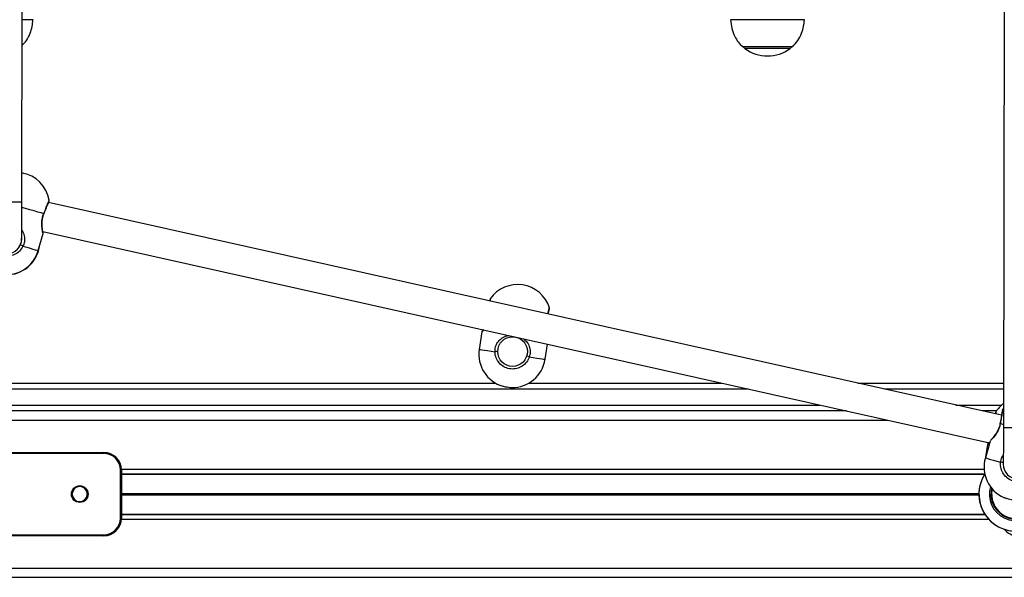
# Model space of a CAD drawing. Units: millimetres. Extents: x 364 to 14904, y 457 to 19785.
# Drawn here: x 6504 to 7036, y 18116 to 18418 of the extents above; entities that cross this region are included whole.
import ezdxf

# ---------------------------------------------------------------- set-up
doc = ezdxf.new("R2010")
doc.units = ezdxf.units.MM
doc.header["$LTSCALE"] = 100

msp = doc.modelspace()

# ---------------------------------------------------------------- linework, layer by layer
at = {"color": 7, "linetype": 'Continuous', "lineweight": 25}
for p, q in [((6505.42, 18319.31), (6506.36, 18954.31)), ((7036.9, 18826.32), (7035.97, 18197.32)), ((6908.48, 18403.22), (6894.98, 18403.22)), ((6921.98, 18403.22), (6908.48, 18403.22)), ((6506.19, 18334.72), (6505.44, 18334.92)), ((7034.96, 18203.9), (6519.83, 18318.9)), ((6517.36, 18312.72), (6517.36, 18312.73)), ((6516.79, 18303.19), (7028.55, 18188.94)), ((6505.28, 18298.49), (6505.26, 18299.66)), ((6514.28, 18292.91), (6516.93, 18302.15)), ((6503.96, 18294.96), (6504.6, 18295.86)), ((6504.6, 18295.86), (6504.92, 18296.88)), ((6514.96, 18295.15), (6515.01, 18295.48)), ((6754.08, 18249.03), (6752.64, 18239.52)), ((6754.24, 18249.36), (6754.24, 18249.36)), ((6788.24, 18234.14), (6789.47, 18242.31)), ((6491.98, 18221.22), (6761.48, 18221.22)), ((6779.4, 18221.22), (6883.95, 18221.22)), ((6957.38, 18221.22), (7036, 18221.22)), ((7035.98, 18207.47), (7035.67, 18207.14)), ((6951.13, 18206.22), (6498.73, 18206.22)), ((7032.17, 18206.22), (7024.57, 18206.22)), ((7034.12, 18199.27), (7034.12, 18199.26)), ((7028.8, 18189.8), (7026.22, 18180.84)), ((7027.35, 18188.02), (7026.31, 18181.15)), ((7027.52, 18188.35), (7027.52, 18188.35)), ((6495.07, 18183.72), (6549.73, 18183.72)), ((6549.73, 18183.22), (6549.73, 18183.72)), ((6558.73, 18148.22), (6558.73, 18174.22)), ((6558.73, 18174.22), (6559.23, 18174.22)), ((6559.23, 18174.22), (6559.23, 18148.22)), ((6559.23, 18172.24), (7025.89, 18172.24)), ((7036.31, 18159.39), (7037.6, 18158.88)), ((6559.23, 18150.21), (7026.04, 18150.21)), ((6558.73, 18148.22), (6559.23, 18148.22)), ((6428.73, 18139.22), (6549.73, 18139.22)), ((6549.73, 18138.72), (6428.73, 18138.72)), ((6549.73, 18138.72), (6549.73, 18139.22)), ((5754.23, 18121.22), (7224.23, 18121.22)), ((5754.23, 18116.22), (7224.23, 18116.22))]:
    msp.add_line(p, q, dxfattribs=at)
at = {"color": 8, "linetype": 'Continuous', "lineweight": 25}
for p, q in [((6511.46, 18417.82), (6505.57, 18417.82)), ((6908.48, 18417.82), (6888.51, 18417.82)), ((6928.46, 18417.82), (6908.48, 18417.82)), ((6897.14, 18402.24), (6896.21, 18402.24)), ((6920.76, 18402.24), (6897.14, 18402.24)), ((6514.92, 18295.16), (6514.96, 18295.15)), ((6898.28, 18218.02), (6494.29, 18218.02)), ((7036, 18218.02), (6971.71, 18218.02)), ((6498.73, 18209.42), (6936.8, 18209.42)), ((7010.23, 18209.42), (7035.17, 18209.42)), ((6498.73, 18201.22), (6973.53, 18201.22)), ((6549.73, 18183.22), (6495.71, 18183.22)), ((6559.22, 18174.72), (7025.56, 18174.72)), ((6559.23, 18172.1), (7025.92, 18172.1)), ((6532.23, 18161.33), (6532.68, 18161.33)), ((6532.23, 18161.12), (6532.68, 18161.12)), ((6532.24, 18161.53), (6532.69, 18161.53)), ((6532.24, 18161.42), (6532.69, 18161.42)), ((6532.24, 18161.02), (6532.69, 18161.02)), ((6532.24, 18160.92), (6532.69, 18160.92)), ((6540.77, 18161.53), (6541.22, 18161.53)), ((6540.77, 18160.92), (6541.22, 18160.92)), ((6540.78, 18161.42), (6541.23, 18161.42)), ((6540.78, 18161.33), (6541.23, 18161.33)), ((6540.78, 18161.12), (6541.23, 18161.12)), ((6540.78, 18161.02), (6541.23, 18161.02)), ((6559.23, 18161.53), (7022.74, 18161.53)), ((6559.23, 18161.42), (7022.73, 18161.42)), ((6559.23, 18161.33), (7022.73, 18161.33)), ((6559.23, 18161.12), (7022.73, 18161.12)), ((6559.23, 18161.02), (7022.73, 18161.02)), ((6559.23, 18160.92), (7022.74, 18160.92)), ((6559.23, 18150.35), (7025.95, 18150.35)), ((6559.22, 18147.72), (7027.98, 18147.72))]:
    msp.add_line(p, q, dxfattribs=at)
at = {"color": 8, "linetype": 'Continuous', "lineweight": 25, "flags": 128}
for points in [[(6489.42, 18319.34), (6489.47, 18319.34), (6489.84, 18319.34), (6490.57, 18319.33), (6491.61, 18319.33), (6492.93, 18319.33), (6494.46, 18319.33), (6496.13, 18319.33), (6497.85, 18319.32), (6499.56, 18319.32), (6501.17, 18319.32), (6502.6, 18319.32), (6503.79, 18319.32), (6504.68, 18319.31), (6505.23, 18319.31), (6505.42, 18319.31), (6505.42, 18319.31)], [(6517.26, 18312.87), (6515.79, 18313.29), (6514.03, 18313.79), (6512.03, 18314.37), (6509.83, 18315), (6507.48, 18315.67), (6505.42, 18316.27)], [(6517.36, 18312.73), (6517.36, 18312.73), (6517.34, 18312.79), (6517.26, 18312.87)], [(6506.01, 18295.29), (6508.06, 18294.7), (6509.87, 18294.18), (6511.41, 18293.74), (6512.64, 18293.38), (6513.54, 18293.12), (6514.09, 18292.96), (6514.28, 18292.91)], [(6752.64, 18239.52), (6752.83, 18239.49), (6753.39, 18239.41), (6754.32, 18239.27), (6755.59, 18239.08), (6757.17, 18238.84), (6759.04, 18238.55), (6761.15, 18238.24)], [(6779.73, 18235.43), (6781.84, 18235.11), (6783.71, 18234.83), (6785.29, 18234.59), (6786.56, 18234.4), (6787.48, 18234.26), (6788.05, 18234.17), (6788.24, 18234.14)], [(7034.29, 18199.33), (7034.18, 18199.31), (7034.13, 18199.27), (7034.12, 18199.27)], [(7035.97, 18198.85), (7035.76, 18198.91), (7034.29, 18199.33)], [(7035.97, 18197.32), (7036.01, 18197.32), (7036.38, 18197.32), (7037.11, 18197.32), (7038.16, 18197.32), (7039.48, 18197.31), (7041, 18197.31), (7042.67, 18197.31), (7044.4, 18197.31), (7046.11, 18197.3), (7047.71, 18197.3), (7049.14, 18197.3), (7050.33, 18197.3), (7051.23, 18197.3), (7051.78, 18197.3), (7051.97, 18197.3), (7051.97, 18197.3)], [(7026.22, 18180.84), (7026.41, 18180.78), (7026.95, 18180.63), (7027.85, 18180.37), (7029.09, 18180.01), (7030.63, 18179.57), (7032.44, 18179.05), (7034.49, 18178.46)]]:
    msp.add_lwpolyline(points, dxfattribs=at)
at = {"color": 7, "linetype": 'Continuous', "lineweight": 25, "flags": 128}
for points in [[(6505.39, 18299.31), (6505.39, 18299.52), (6505.39, 18300.12), (6505.39, 18301.12), (6505.4, 18302.49), (6505.4, 18304.2), (6505.4, 18306.22), (6505.4, 18308.5), (6505.41, 18311), (6505.41, 18313.68), (6505.42, 18316.47), (6505.42, 18319.31)], [(6765.4, 18219.55), (6765.58, 18219.52), (6766.1, 18219.45), (6766.87, 18219.33), (6767.78, 18219.19), (6768.68, 18219.06), (6769.45, 18218.94), (6769.97, 18218.86), (6770.15, 18218.83), (6770.15, 18218.83)], [(7035.97, 18197.32), (7035.96, 18194.47), (7035.96, 18191.68), (7035.95, 18189.01), (7035.95, 18186.51), (7035.95, 18184.22), (7035.94, 18182.2), (7035.94, 18180.49), (7035.94, 18179.13), (7035.94, 18178.13), (7035.94, 18177.52), (7035.94, 18177.32)], [(7036.29, 18159.38), (7036.46, 18159.33), (7036.96, 18159.19), (7037.71, 18158.97), (7038.59, 18158.72), (7039.48, 18158.47), (7040.23, 18158.25), (7040.73, 18158.11), (7040.9, 18158.06)]]:
    msp.add_lwpolyline(points, dxfattribs=at)
at = {"color": 7, "linetype": 'Continuous', "lineweight": 25}
for centre, radius in [((6770.66, 18238.32), 8), ((6536.73, 18161.22), 4.5)]:
    msp.add_circle(centre, radius, dxfattribs=at)
for centre, radius, start, end in [((6897.98, 18404.66), 3, 208.5711, 233.6737), ((6908.48, 18418.94), 20.73, 233.6737, 306.3263), ((6918.98, 18404.66), 3, 306.3263, 331.4289), ((6502.5, 18317.11), 18, 9.9542, 80.5882), ((6519.23, 18320.1), 1, 338.3746, 6.7158), ((6497.39, 18299.32), 8, 179.9149, 359.9149), ((6515.94, 18302.32), 1, 351.4898, 11.8652), ((6496.98, 18297.88), 18, 261.6355, 343.9679), ((6497.17, 18297.84), 18, 269.0798, 351.4122), ((6503.74, 18291.76), 4.2, 57.2478, 78.0734), ((6773.43, 18256.61), 18, 17.3985, 145.4222), ((6759.46, 18266.3), 1, 148.5284, 177.0082), ((6789.63, 18261.75), 1, 345.8028, 14.1972), ((6755.05, 18248.76), 1, 143.6537, 164.969), ((6770.44, 18236.83), 18, 171.4122, 253.7446), ((6761.74, 18234.08), 4.2, 77.3062, 98.132), ((6770.44, 18236.83), 18, 269.0798, 351.4122), ((6777.94, 18231.64), 4.2, 64.6885, 85.5237), ((7046.7, 18195.6), 18, 126.528, 145.4222), ((7036.45, 18206.51), 0.996, 141.0248, 169.6491), ((7032.73, 18205.29), 1, 148.5372, 177.0529), ((7028.32, 18187.76), 1, 143.6537, 164.969), ((7028.95, 18188.64), 1, 155.6463, 161.6572), ((6549.73, 18174.22), 9.5, 0, 90), ((6549.73, 18174.22), 9, 0, 90), ((7043.52, 18175.87), 18, 163.9679, 246.3003), ((7043.94, 18177.31), 8, 179.9149, 359.9149), ((7042.73, 18161.22), 20, 146.8424, 26.2287), ((6536.73, 18161.22), 4.05, 4.3205, 175.6795), ((7042.73, 18161.22), 13.5, 165.9063, 236.8424), ((6536.73, 18161.22), 4.05, 177.1397, 178.5426), ((6536.73, 18161.22), 4.05, 181.4574, 182.8603), ((6536.73, 18161.22), 4.05, 184.3205, 355.6795), ((6536.73, 18161.22), 4.05, 1.4574, 2.8603), ((6536.73, 18161.22), 4.05, 357.1397, 358.5426), ((7042.73, 18161.22), 13.5, 236.8424, 7.0991), ((6549.73, 18148.22), 9, 270, 0), ((6549.73, 18148.22), 9.5, 270, 0), ((7043.73, 18148.22), 9.5, 218.7401, 270)]:
    msp.add_arc(centre, radius, start, end, dxfattribs=at)
at = {"color": 8, "linetype": 'Continuous', "lineweight": 25}
for centre, radius, start, end in [((7034.26, 18172.05), 6.41, 74.8811, 87.9799), ((7042.73, 18161.22), 19.99, 146.8092, 326.8424), ((7042.73, 18161.22), 14.36, 163.2237, 326.8424), ((7042.73, 18161.22), 13.13, 167.0834, 236.8424), ((7042.73, 18161.22), 13.13, 236.8424, 5.9219)]:
    msp.add_arc(centre, radius, start, end, dxfattribs=at)
at = {"color": 7, "linetype": 'Continuous', "lineweight": 25}
for points, knots in [([(6505.55, 18403.86), (6506.37, 18404.72), (6508.23, 18406.66), (6509.95, 18410.27), (6511.07, 18414.1), (6511.31, 18416.58), (6511.43, 18417.81)], [0, 0, 0, 0, 0.228121, 0.518536, 0.762427, 1, 1, 1, 1]), ([(6888.54, 18417.82), (6888.71, 18416.24), (6889.05, 18413.11), (6890.53, 18409.03), (6892.53, 18405.68), (6894.17, 18404.04), (6894.98, 18403.22)], [0, 0, 0, 0, 0.290129, 0.576076, 0.78911, 1, 1, 1, 1]), ([(6921.98, 18403.22), (6923.01, 18404.28), (6925.08, 18406.41), (6926.95, 18410.26), (6928.07, 18414.1), (6928.31, 18416.58), (6928.43, 18417.81)], [0, 0, 0, 0, 0.26837, 0.543642, 0.774816, 1, 1, 1, 1]), ([(6517.36, 18312.72), (6517.54, 18313.16), (6517.92, 18314.11), (6518.47, 18315.47), (6518.98, 18316.77), (6519.43, 18317.88), (6519.78, 18318.76), (6520.02, 18319.37), (6520.15, 18319.69), (6520.16, 18319.72), (6520.16, 18319.73)], [0, 0, 0, 0, 0.113407, 0.246889, 0.380405, 0.513783, 0.646798, 0.78017, 0.913059, 1, 1, 1, 1]), ([(6516.92, 18302.52), (6516.92, 18302.53), (6516.91, 18302.55), (6516.85, 18302.83), (6516.74, 18303.43), (6516.59, 18304.31), (6516.45, 18305.45), (6516.35, 18306.8), (6516.37, 18308.29), (6516.52, 18309.83), (6516.87, 18311.32), (6517.15, 18312.3), (6517.36, 18312.73), (6517.36, 18312.73)], [0, 0, 0, 0, 0.054403, 0.157725, 0.262724, 0.369806, 0.479746, 0.591646, 0.701515, 0.805575, 0.904449, 0.999822, 1, 1, 1, 1]), ([(6506.01, 18295.29), (6505.45, 18294.37), (6504.33, 18292.52), (6501.6, 18290.66), (6498.47, 18289.75), (6495.21, 18289.95), (6492.22, 18291.21), (6489.8, 18293.38), (6488.25, 18296.22), (6487.81, 18298.72), (6487.92, 18300.13), (6487.95, 18300.48)], [0, 0, 0, 0, 0.120788, 0.241592, 0.361994, 0.481815, 0.601246, 0.720609, 0.840254, 0.96043, 1, 1, 1, 1]), ([(6758.46, 18266.35), (6758.46, 18266.34), (6758.46, 18266.32), (6758.45, 18266.11), (6758.43, 18265.77), (6758.42, 18265.64)], [0, 0, 0, 0, 0.250127, 0.728031, 1, 1, 1, 1]), ([(6789.87, 18258.62), (6789.95, 18258.93), (6790.13, 18259.64), (6790.34, 18260.48), (6790.51, 18261.13), (6790.59, 18261.45), (6790.6, 18261.49), (6790.6, 18261.5)], [0, 0, 0, 0, 0.178282, 0.403081, 0.628485, 0.853067, 1, 1, 1, 1]), ([(6754.75, 18250.07), (6754.72, 18250.02), (6754.53, 18249.74), (6754.34, 18249.49), (6754.25, 18249.36), (6754.24, 18249.36), (6754.24, 18249.36)], [0, 0, 0, 0, 0.093943, 0.541524, 0.942205, 1, 1, 1, 1]), ([(6779.73, 18235.43), (6779.29, 18234.44), (6778.42, 18232.47), (6775.96, 18230.27), (6772.98, 18228.96), (6769.72, 18228.74), (6766.59, 18229.6), (6763.91, 18231.44), (6762, 18234.06), (6761.24, 18236.47), (6761.17, 18237.89), (6761.15, 18238.24)], [0, 0, 0, 0, 0.120788, 0.241589, 0.361986, 0.481806, 0.601242, 0.720605, 0.840253, 0.960429, 1, 1, 1, 1]), ([(7031.73, 18205.35), (7031.73, 18205.34), (7031.73, 18205.31), (7031.72, 18205.11), (7031.7, 18204.76), (7031.7, 18204.63)], [0, 0, 0, 0, 0.250128, 0.728032, 1, 1, 1, 1]), ([(7035.47, 18206.69), (7035.47, 18206.68), (7035.46, 18206.66), (7035.41, 18206.38), (7035.3, 18205.77), (7035.14, 18204.88), (7034.93, 18203.74), (7034.69, 18202.4), (7034.42, 18200.89), (7034.22, 18199.81), (7034.12, 18199.27)], [0, 0, 0, 0, 0.069509, 0.202314, 0.334968, 0.46743, 0.600142, 0.733421, 0.866728, 1, 1, 1, 1]), ([(7034.1, 18199.27), (7034.06, 18199.02), (7033.95, 18198.3), (7033.58, 18197.11), (7033.02, 18195.76), (7032.34, 18194.51), (7031.59, 18193.36), (7030.82, 18192.33), (7030.1, 18191.48), (7029.55, 18190.87), (7029.23, 18190.53), (7029.18, 18190.48), (7029.16, 18190.46)], [0, 0, 0, 0, 0.052751, 0.155968, 0.258893, 0.363727, 0.475476, 0.593608, 0.716235, 0.838646, 0.956944, 1, 1, 1, 1]), ([(7028.02, 18189.06), (7027.99, 18189.01), (7027.8, 18188.73), (7027.61, 18188.48), (7027.52, 18188.35), (7027.52, 18188.35), (7027.52, 18188.35)], [0, 0, 0, 0, 0.09396, 0.541527, 0.942206, 1, 1, 1, 1]), ([(7052.55, 18173.27), (7051.99, 18172.35), (7050.87, 18170.5), (7048.15, 18168.64), (7045.02, 18167.74), (7041.76, 18167.93), (7038.76, 18169.19), (7036.35, 18171.36), (7034.79, 18174.21), (7034.35, 18176.7), (7034.46, 18178.11), (7034.49, 18178.46)], [0, 0, 0, 0, 0.120783, 0.241588, 0.36199, 0.481812, 0.601243, 0.720607, 0.840253, 0.960429, 1, 1, 1, 1]), ([(6532.68, 18161.12), (6532.68, 18161.14), (6532.68, 18161.18), (6532.68, 18161.25), (6532.68, 18161.3), (6532.68, 18161.32), (6532.68, 18161.33)], [0, 0, 0, 0, 0.311546, 0.62286, 0.934137, 1, 1, 1, 1]), ([(6532.69, 18161.42), (6532.69, 18161.44), (6532.69, 18161.48), (6532.69, 18161.51), (6532.69, 18161.53)], [0, 0, 0, 0, 0.623024, 1, 1, 1, 1]), ([(6532.69, 18160.92), (6532.69, 18160.94), (6532.69, 18160.98), (6532.69, 18161.01), (6532.69, 18161.02)], [0, 0, 0, 0, 0.622607, 1, 1, 1, 1]), ([(6540.77, 18161.53), (6540.77, 18161.5), (6540.78, 18161.47), (6540.78, 18161.44), (6540.78, 18161.42)], [0, 0, 0, 0, 0.622597, 1, 1, 1, 1]), ([(6540.78, 18161.02), (6540.78, 18161), (6540.78, 18160.97), (6540.77, 18160.93), (6540.77, 18160.92)], [0, 0, 0, 0, 0.623017, 1, 1, 1, 1]), ([(6540.78, 18161.33), (6540.78, 18161.3), (6540.78, 18161.26), (6540.78, 18161.19), (6540.78, 18161.15), (6540.78, 18161.12), (6540.78, 18161.12)], [0, 0, 0, 0, 0.311538, 0.62286, 0.934129, 1, 1, 1, 1])]:
    msp.add_open_spline(points, degree=3, knots=knots, dxfattribs=at)
at = {"color": 8, "linetype": 'Continuous', "lineweight": 25}
for points, knots in [([(6517.26, 18312.87), (6517.65, 18313.84), (6518.43, 18315.78), (6519.38, 18318.17), (6519.99, 18319.71), (6520.26, 18320.39), (6520.2, 18320.23), (6520.19, 18320.21)], [0, 0, 0, 0, 0.241403, 0.482834, 0.723466, 0.96294, 1, 1, 1, 1]), ([(6516.87, 18302.17), (6516.88, 18302.15), (6516.89, 18302.08), (6516.68, 18302.99), (6516.37, 18304.72), (6516.14, 18307.1), (6516.28, 18309.16), (6516.61, 18311.05), (6516.97, 18312.06), (6517.26, 18312.87)], [0, 0, 0, 0, 0.093728, 0.267034, 0.447443, 0.644495, 0.80343, 0.844464, 1, 1, 1, 1]), ([(6505.4, 18303.9), (6505.44, 18303.85), (6506.15, 18303.03), (6506.74, 18301.12), (6506.94, 18299), (6506.72, 18297.08), (6506.32, 18296.08), (6506.01, 18295.29)], [0, 0, 0, 0, 0.019764, 0.369336, 0.651287, 0.724083, 1, 1, 1, 1]), ([(6758.64, 18266.8), (6758.63, 18266.78), (6758.63, 18266.74), (6758.59, 18265.95), (6758.57, 18265.61)], [0, 0, 0, 0, 0.572809, 1, 1, 1, 1]), ([(6789.72, 18258.65), (6789.81, 18259.02), (6790.12, 18260.23), (6790.43, 18261.43), (6790.61, 18262.17), (6790.57, 18262), (6790.57, 18261.98)], [0, 0, 0, 0, 0.167702, 0.55496, 0.940356, 1, 1, 1, 1]), ([(6754.89, 18250.03), (6754.87, 18250.01), (6754.46, 18249.38), (6754.08, 18248.95), (6754.13, 18249), (6754.14, 18249.02)], [0, 0, 0, 0, 0.025115, 0.698938, 1, 1, 1, 1]), ([(6761.15, 18238.24), (6761.21, 18239.13), (6761.32, 18240.91), (6762.54, 18243.38), (6764.47, 18245.42), (6766.56, 18246.74), (6768.08, 18246.93), (6768.52, 18246.99)], [0, 0, 0, 0, 0.2076812, 0.4162648, 0.6374995, 0.8944577, 1, 1, 1, 1]), ([(6776.56, 18245.2), (6777.11, 18244.75), (6778.48, 18243.64), (6779.73, 18241.33), (6780.17, 18239.23), (6780.2, 18237.3), (6779.94, 18236.26), (6779.73, 18235.43)], [0, 0, 0, 0, 0.196483, 0.483033, 0.714154, 0.773827, 1, 1, 1, 1]), ([(7035.7, 18207.11), (7035.69, 18207.07), (7035.67, 18206.96), (7035.41, 18205.55), (7035, 18203.3), (7034.59, 18201.04), (7034.35, 18199.67), (7034.29, 18199.33)], [0, 0, 0, 0, 0.201988, 0.440866, 0.68031, 0.92081, 1, 1, 1, 1]), ([(7031.91, 18205.79), (7031.91, 18205.77), (7031.9, 18205.73), (7031.86, 18204.94), (7031.85, 18204.6)], [0, 0, 0, 0, 0.572809, 1, 1, 1, 1]), ([(7034.29, 18199.33), (7034.09, 18198.46), (7033.69, 18196.72), (7032.47, 18194.35), (7031.03, 18192.32), (7029.67, 18190.79), (7028.86, 18189.99), (7028.92, 18190.04), (7028.94, 18190.06)], [0, 0, 0, 0, 0.162537, 0.32578, 0.498911, 0.700023, 0.907361, 1, 1, 1, 1]), ([(7028.16, 18189.03), (7028.15, 18189), (7027.73, 18188.37), (7027.36, 18187.95), (7027.4, 18187.99), (7027.41, 18188.01)], [0, 0, 0, 0, 0.025116, 0.698942, 1, 1, 1, 1]), ([(7034.49, 18178.46), (7034.64, 18179.35), (7034.87, 18180.74), (7035.66, 18181.84), (7035.94, 18182.23)], [0, 0, 0, 0, 0.645113, 1, 1, 1, 1])]:
    msp.add_open_spline(points, degree=3, knots=knots, dxfattribs=at)

doc.saveas('drawing.dxf')
